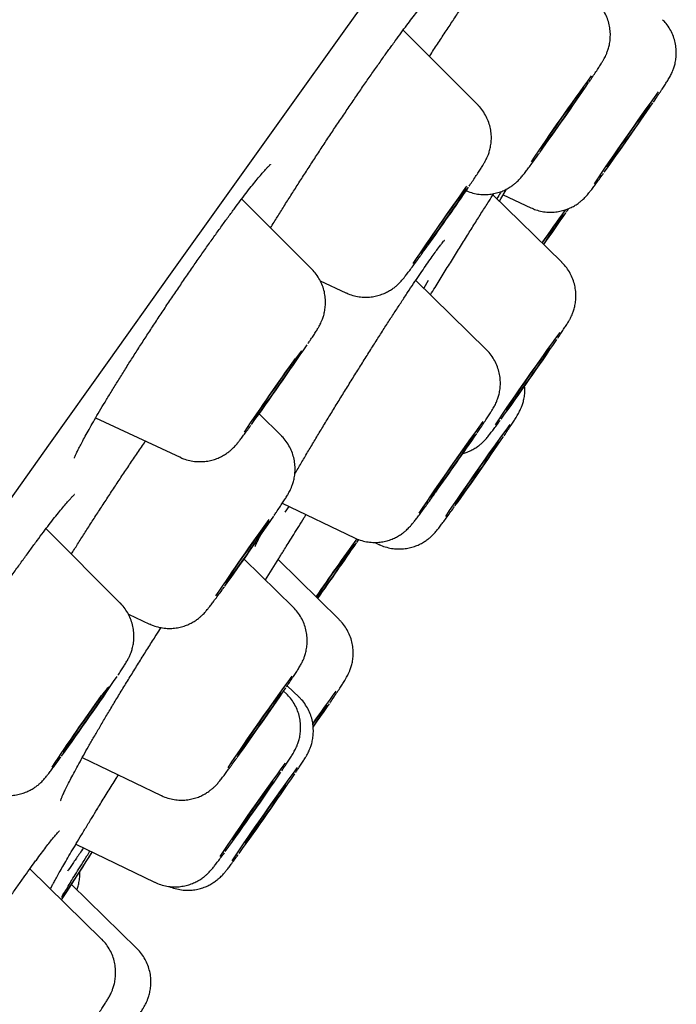
# Model space of a CAD drawing. Units: millimetres. Extents: x 8 to 1700, y 12 to 2507.
# Drawn here: x 1286 to 1293, y 2173 to 2184 of the extents above; entities that cross this region are included whole.
import ezdxf

# ---------------------------------------------------------------- set-up
doc = ezdxf.new("R2010")
doc.units = ezdxf.units.MM

msp = doc.modelspace()

# ---------------------------------------------------------------- linework, layer by layer
at = {"color": 7, "linetype": 'Continuous', "lineweight": 30}
for p, q in [((1290.985, 2182.96), (1290.192, 2183.753)), ((1289.219, 2181.209), (1288.473, 2181.955)), ((1291.882, 2181.281), (1291.149, 2181.999)), ((1291.257, 2181.999), (1291.552, 2181.861)), ((1291.882, 2181.281), (1291.882, 2181.281)), ((1291.078, 2180.353), (1290.327, 2181.089)), ((1290.46, 2181.087), (1290.413, 2181.004)), ((1289.31, 2181.083), (1289.582, 2180.956)), ((1286.918, 2179.624), (1287.817, 2179.205)), ((1288.896, 2179.434), (1288.66, 2179.669)), ((1288.906, 2178.716), (1289.674, 2178.348)), ((1288.976, 2178.682), (1288.934, 2178.62)), ((1287.179, 2177.654), (1286.39, 2178.444)), ((1289.699, 2178.299), (1289.72, 2178.33)), ((1289.89, 2178.299), (1289.934, 2178.278)), ((1289.021, 2177.61), (1288.498, 2178.122)), ((1288.726, 2177.902), (1288.869, 2178.129)), ((1289.511, 2177.478), (1288.86, 2178.116)), ((1287.267, 2177.536), (1287.493, 2177.43)), ((1288.951, 2176.687), (1288.92, 2176.717)), ((1289.086, 2176.65), (1288.959, 2176.774)), ((1286.775, 2176.008), (1287.617, 2175.605)), ((1286.707, 2175.085), (1287.546, 2174.682)), ((1286.981, 2174.077), (1286.218, 2174.823)), ((1287.356, 2173.976), (1286.66, 2174.656))]:
    msp.add_line(p, q, dxfattribs=at)
at = {"color": 7, "linetype": 'Continuous', "lineweight": 30, "flags": 128}
for points in [[(1276.337, 2165.032), (1277.019, 2166.006), (1277.702, 2166.981), (1278.385, 2167.955), (1279.067, 2168.927), (1279.749, 2169.897), (1280.429, 2170.864), (1281.108, 2171.828), (1281.784, 2172.787), (1282.458, 2173.742), (1283.129, 2174.691), (1283.796, 2175.634), (1284.459, 2176.571), (1285.118, 2177.5), (1285.771, 2178.421), (1286.42, 2179.333), (1287.062, 2180.236), (1287.698, 2181.129), (1288.328, 2182.012), (1288.95, 2182.883), (1289.565, 2183.743), (1290.171, 2184.59)], [(1291.715, 2182.557), (1291.691, 2182.525), (1291.673, 2182.501), (1291.662, 2182.488), (1291.658, 2182.485), (1291.662, 2182.493), (1291.673, 2182.511), (1291.691, 2182.539), (1291.716, 2182.575), (1291.745, 2182.62), (1291.78, 2182.67), (1291.818, 2182.725), (1291.858, 2182.783), (1291.9, 2182.843), (1291.941, 2182.901), (1291.98, 2182.956), (1292.016, 2183.007), (1292.049, 2183.051), (1292.076, 2183.088), (1292.097, 2183.116), (1292.111, 2183.135), (1292.119, 2183.143), (1292.119, 2183.14), (1292.111, 2183.128), (1292.097, 2183.105), (1292.075, 2183.072), (1292.048, 2183.032), (1292.016, 2182.984), (1291.979, 2182.931), (1291.94, 2182.874), (1291.899, 2182.815), (1291.858, 2182.756), (1291.818, 2182.699), (1291.78, 2182.646), (1291.745, 2182.598), (1291.715, 2182.557)], [(1292.408, 2182.372), (1292.436, 2182.413), (1292.468, 2182.462), (1292.505, 2182.515), (1292.545, 2182.572), (1292.586, 2182.631), (1292.627, 2182.69), (1292.667, 2182.747), (1292.705, 2182.799), (1292.739, 2182.846), (1292.768, 2182.887), (1292.792, 2182.918), (1292.809, 2182.941), (1292.819, 2182.953), (1292.822, 2182.954), (1292.818, 2182.946), (1292.806, 2182.926), (1292.787, 2182.898), (1292.762, 2182.86), (1292.732, 2182.815), (1292.697, 2182.764), (1292.658, 2182.708), (1292.618, 2182.65), (1292.576, 2182.591), (1292.536, 2182.533), (1292.497, 2182.478), (1292.461, 2182.428), (1292.429, 2182.384), (1292.402, 2182.348), (1292.382, 2182.321), (1292.368, 2182.304), (1292.361, 2182.297), (1292.362, 2182.3), (1292.371, 2182.314), (1292.386, 2182.339), (1292.408, 2182.372)], [(1290.48, 2181.507), (1290.448, 2181.462), (1290.421, 2181.426), (1290.4, 2181.399), (1290.386, 2181.381), (1290.38, 2181.374), (1290.38, 2181.378), (1290.388, 2181.391), (1290.403, 2181.415), (1290.425, 2181.448), (1290.453, 2181.49), (1290.486, 2181.538), (1290.523, 2181.592), (1290.563, 2181.65), (1290.605, 2181.71), (1290.647, 2181.771), (1290.689, 2181.83), (1290.728, 2181.885), (1290.765, 2181.936), (1290.797, 2181.98), (1290.824, 2182.016), (1290.844, 2182.043), (1290.858, 2182.061), (1290.865, 2182.068), (1290.864, 2182.065), (1290.856, 2182.051), (1290.841, 2182.027), (1290.819, 2181.994), (1290.792, 2181.953), (1290.759, 2181.904), (1290.722, 2181.85), (1290.682, 2181.792), (1290.64, 2181.732), (1290.597, 2181.672), (1290.556, 2181.613), (1290.516, 2181.557), (1290.48, 2181.507)], [(1291.217, 2181.933), (1291.231, 2181.957), (1291.289, 2182.052), (1291.289, 2182.053)], [(1291.674, 2181.485), (1291.699, 2181.52), (1291.74, 2181.577), (1291.778, 2181.631), (1291.813, 2181.679), (1291.843, 2181.72), (1291.867, 2181.752), (1291.885, 2181.775), (1291.895, 2181.788), (1291.899, 2181.791), (1291.895, 2181.783), (1291.884, 2181.765), (1291.866, 2181.737), (1291.841, 2181.7), (1291.811, 2181.655), (1291.776, 2181.604), (1291.738, 2181.548), (1291.697, 2181.489), (1291.686, 2181.474)], [(1291.29, 2179.706), (1291.292, 2179.712), (1291.302, 2179.728), (1291.319, 2179.754), (1291.342, 2179.79), (1291.371, 2179.833), (1291.405, 2179.883), (1291.443, 2179.938), (1291.484, 2179.996), (1291.525, 2180.056), (1291.567, 2180.115), (1291.607, 2180.172), (1291.644, 2180.224), (1291.678, 2180.27), (1291.707, 2180.309), (1291.729, 2180.34), (1291.745, 2180.36), (1291.754, 2180.371), (1291.755, 2180.37), (1291.749, 2180.359), (1291.736, 2180.338), (1291.716, 2180.307), (1291.689, 2180.267), (1291.658, 2180.221), (1291.622, 2180.168), (1291.582, 2180.111), (1291.541, 2180.052), (1291.499, 2179.992), (1291.458, 2179.934), (1291.419, 2179.879), (1291.384, 2179.83), (1291.352, 2179.787), (1291.327, 2179.752), (1291.307, 2179.727), (1291.295, 2179.711), (1291.29, 2179.706)], [(1288.742, 2179.794), (1288.705, 2179.742), (1288.672, 2179.696), (1288.644, 2179.658), (1288.622, 2179.63), (1288.607, 2179.611), (1288.599, 2179.602), (1288.599, 2179.604), (1288.606, 2179.616), (1288.62, 2179.639), (1288.641, 2179.671), (1288.668, 2179.712), (1288.701, 2179.76), (1288.738, 2179.814), (1288.778, 2179.873), (1288.821, 2179.934), (1288.865, 2179.997), (1288.908, 2180.059), (1288.95, 2180.118), (1288.989, 2180.173), (1289.025, 2180.222), (1289.056, 2180.264), (1289.08, 2180.297), (1289.099, 2180.321), (1289.11, 2180.335), (1289.115, 2180.338), (1289.111, 2180.331), (1289.101, 2180.314), (1289.083, 2180.286), (1289.059, 2180.25), (1289.029, 2180.205), (1288.994, 2180.154), (1288.955, 2180.097), (1288.913, 2180.037), (1288.87, 2179.975), (1288.826, 2179.912), (1288.783, 2179.851), (1288.742, 2179.794)], [(1290.502, 2178.797), (1290.49, 2178.782), (1290.485, 2178.778), (1290.488, 2178.784), (1290.498, 2178.801), (1290.515, 2178.828), (1290.539, 2178.863), (1290.568, 2178.907), (1290.603, 2178.958), (1290.641, 2179.013), (1290.681, 2179.071), (1290.723, 2179.131), (1290.764, 2179.19), (1290.804, 2179.246), (1290.842, 2179.298), (1290.875, 2179.344), (1290.903, 2179.383), (1290.926, 2179.413), (1290.941, 2179.433), (1290.95, 2179.442), (1290.951, 2179.441), (1290.944, 2179.43), (1290.93, 2179.408), (1290.91, 2179.377), (1290.883, 2179.337), (1290.851, 2179.289), (1290.815, 2179.236), (1290.775, 2179.179), (1290.734, 2179.12), (1290.692, 2179.06), (1290.651, 2179.002), (1290.613, 2178.948), (1290.577, 2178.899), (1290.546, 2178.856), (1290.521, 2178.822), (1290.502, 2178.797)], [(1290.757, 2178.729), (1290.773, 2178.754), (1290.796, 2178.789), (1290.825, 2178.832), (1290.859, 2178.882), (1290.897, 2178.937), (1290.937, 2178.995), (1290.979, 2179.054), (1291.02, 2179.114), (1291.061, 2179.17), (1291.098, 2179.223), (1291.132, 2179.27), (1291.161, 2179.309), (1291.184, 2179.34), (1291.2, 2179.361), (1291.21, 2179.372), (1291.211, 2179.372), (1291.206, 2179.362), (1291.193, 2179.341), (1291.173, 2179.311), (1291.147, 2179.272), (1291.115, 2179.225), (1291.079, 2179.173), (1291.04, 2179.116), (1290.999, 2179.057), (1290.957, 2178.997), (1290.916, 2178.939), (1290.877, 2178.884), (1290.841, 2178.834), (1290.81, 2178.791), (1290.784, 2178.756), (1290.764, 2178.73), (1290.751, 2178.713), (1290.746, 2178.708), (1290.748, 2178.713), (1290.757, 2178.729)], [(1287.82, 2179.207), (1287.82, 2179.207), (1287.817, 2179.205)], [(1288.406, 2178.004), (1288.374, 2177.959), (1288.346, 2177.922), (1288.325, 2177.893), (1288.31, 2177.875), (1288.303, 2177.866), (1288.303, 2177.869), (1288.31, 2177.881), (1288.324, 2177.904), (1288.345, 2177.936), (1288.373, 2177.977), (1288.405, 2178.024), (1288.441, 2178.077), (1288.48, 2178.134), (1288.521, 2178.193), (1288.563, 2178.252), (1288.603, 2178.309), (1288.641, 2178.362), (1288.676, 2178.41), (1288.706, 2178.451), (1288.73, 2178.484), (1288.748, 2178.508), (1288.759, 2178.521), (1288.763, 2178.524), (1288.759, 2178.517), (1288.749, 2178.499), (1288.731, 2178.471), (1288.707, 2178.435), (1288.677, 2178.391), (1288.642, 2178.34), (1288.604, 2178.285), (1288.564, 2178.227), (1288.523, 2178.168), (1288.482, 2178.11), (1288.442, 2178.055), (1288.406, 2178.004)], [(1289.302, 2177.763), (1289.338, 2177.815), (1289.376, 2177.87), (1289.416, 2177.929), (1289.458, 2177.988), (1289.499, 2178.045), (1289.538, 2178.1), (1289.574, 2178.15), (1289.605, 2178.194), (1289.632, 2178.23), (1289.652, 2178.257), (1289.666, 2178.274), (1289.672, 2178.281), (1289.671, 2178.277), (1289.663, 2178.263), (1289.647, 2178.238), (1289.625, 2178.205), (1289.597, 2178.163), (1289.564, 2178.115), (1289.527, 2178.061), (1289.488, 2178.004), (1289.447, 2177.945), (1289.405, 2177.886), (1289.365, 2177.83), (1289.328, 2177.777), (1289.294, 2177.73), (1289.277, 2177.707)], [(1289.676, 2178.349), (1289.676, 2178.349), (1289.674, 2178.348)], [(1289.27, 2177.715), (1289.272, 2177.718), (1289.302, 2177.763)], [(1286.722, 2176.268), (1286.684, 2176.216), (1286.651, 2176.17), (1286.622, 2176.131), (1286.6, 2176.101), (1286.584, 2176.08), (1286.575, 2176.07), (1286.573, 2176.07), (1286.579, 2176.081), (1286.592, 2176.101), (1286.612, 2176.132), (1286.638, 2176.171), (1286.669, 2176.217), (1286.705, 2176.27), (1286.744, 2176.327), (1286.786, 2176.386), (1286.828, 2176.447), (1286.87, 2176.506), (1286.91, 2176.563), (1286.948, 2176.615), (1286.981, 2176.662), (1287.01, 2176.7), (1287.032, 2176.731), (1287.048, 2176.751), (1287.057, 2176.762), (1287.059, 2176.761), (1287.053, 2176.751), (1287.04, 2176.73), (1287.02, 2176.699), (1286.994, 2176.66), (1286.963, 2176.614), (1286.927, 2176.562), (1286.888, 2176.505), (1286.846, 2176.445), (1286.804, 2176.384), (1286.762, 2176.325), (1286.722, 2176.268)], [(1288.488, 2176.111), (1288.463, 2176.077), (1288.444, 2176.053), (1288.433, 2176.038), (1288.428, 2176.035), (1288.432, 2176.042), (1288.442, 2176.059), (1288.46, 2176.086), (1288.484, 2176.123), (1288.514, 2176.167), (1288.548, 2176.217), (1288.586, 2176.273), (1288.627, 2176.331), (1288.669, 2176.391), (1288.71, 2176.45), (1288.75, 2176.506), (1288.787, 2176.558), (1288.82, 2176.604), (1288.848, 2176.642), (1288.87, 2176.671), (1288.885, 2176.69), (1288.893, 2176.699), (1288.894, 2176.698), (1288.887, 2176.686), (1288.873, 2176.663), (1288.852, 2176.631), (1288.825, 2176.591), (1288.793, 2176.543), (1288.756, 2176.49), (1288.717, 2176.433), (1288.675, 2176.374), (1288.633, 2176.314), (1288.593, 2176.256), (1288.554, 2176.202), (1288.519, 2176.153), (1288.488, 2176.111)], [(1289.232, 2176.364), (1289.269, 2176.416), (1289.303, 2176.463), (1289.332, 2176.503), (1289.355, 2176.534), (1289.372, 2176.556), (1289.382, 2176.567), (1289.384, 2176.568), (1289.379, 2176.558), (1289.366, 2176.538), (1289.347, 2176.508), (1289.321, 2176.469), (1289.29, 2176.423), (1289.254, 2176.371), (1289.235, 2176.343)], [(1288.382, 2175.141), (1288.374, 2175.133), (1288.374, 2175.136), (1288.382, 2175.148), (1288.396, 2175.171), (1288.418, 2175.204), (1288.445, 2175.244), (1288.477, 2175.291), (1288.513, 2175.344), (1288.552, 2175.4), (1288.592, 2175.457), (1288.632, 2175.514), (1288.671, 2175.569), (1288.707, 2175.619), (1288.739, 2175.663), (1288.766, 2175.7), (1288.787, 2175.728), (1288.801, 2175.747), (1288.809, 2175.755), (1288.809, 2175.753), (1288.801, 2175.74), (1288.787, 2175.717), (1288.765, 2175.684), (1288.738, 2175.644), (1288.706, 2175.597), (1288.67, 2175.544), (1288.631, 2175.488), (1288.591, 2175.431), (1288.551, 2175.374), (1288.512, 2175.32), (1288.476, 2175.269), (1288.444, 2175.225), (1288.417, 2175.188), (1288.396, 2175.16), (1288.382, 2175.141)], [(1288.514, 2175.106), (1288.525, 2175.125), (1288.544, 2175.154), (1288.569, 2175.191), (1288.6, 2175.236), (1288.634, 2175.287), (1288.672, 2175.342), (1288.712, 2175.399), (1288.752, 2175.456), (1288.791, 2175.512), (1288.829, 2175.564), (1288.862, 2175.611), (1288.891, 2175.651), (1288.915, 2175.682), (1288.932, 2175.705), (1288.942, 2175.717), (1288.945, 2175.718), (1288.94, 2175.709), (1288.928, 2175.69), (1288.91, 2175.662), (1288.885, 2175.624), (1288.854, 2175.579), (1288.82, 2175.529), (1288.782, 2175.474), (1288.742, 2175.417), (1288.702, 2175.359), (1288.663, 2175.304), (1288.625, 2175.252), (1288.592, 2175.205), (1288.563, 2175.165), (1288.539, 2175.133), (1288.522, 2175.111), (1288.512, 2175.099), (1288.509, 2175.097), (1288.514, 2175.106)], [(1286.555, 2174.493), (1286.612, 2174.581), (1286.882, 2175.001)]]:
    msp.add_lwpolyline(points, dxfattribs=at)
at = {"color": 7, "linetype": 'Continuous', "lineweight": 30}
for centre, radius, start, end in [((1316.335, 2165.697), 29.857, 143.9516, 146.0951), ((1264.661, 2201.88), 33.253, 324.2441, 325.8094), ((1315.688, 2166.462), 28.205, 143.8624, 146.2851), ((1265.304, 2201.737), 33.328, 324.1963, 325.7504), ((1316.387, 2163.688), 31.462, 144.2019, 146.0266), ((1262.874, 2201.15), 33.889, 324.4811, 325.7602), ((1315.724, 2164.63), 29.374, 144.1288, 144.9744), ((1266.735, 2198.93), 30.457, 325.0202, 325.7946), ((1314.857, 2163.698), 28.501, 143.7944, 146.2043), ((1265.759, 2198.081), 31.467, 324.0581, 325.9411), ((1263.122, 2197.989), 31.429, 324.0868, 325.9745), ((1312.367, 2163.513), 28.712, 144.3304, 146.2325), ((1314.02, 2162.798), 28.458, 143.8478, 146.2423), ((1314.145, 2162.808), 28.302, 143.7225, 146.1438), ((1262.7, 2198.729), 34.218, 324.4481, 325.726), ((1263.767, 2198.094), 33.233, 324.2695, 325.8258), ((1261.339, 2197.236), 33.211, 324.2531, 325.8207), ((1313.85, 2160.477), 30.916, 144.2405, 146.0791), ((1317.43, 2158.346), 34.186, 144.2121, 145.4775), ((1260.847, 2197.973), 34.921, 324.5163, 325.6996), ((1261.333, 2194.253), 31.12, 324.1404, 326.0441), ((1311.97, 2160.037), 28.474, 143.7495, 146.1441), ((1261.433, 2195.433), 33.254, 324.2619, 325.818), ((1307.268, 2163.673), 22.06, 143.7567, 144.8513), ((1309.301, 2160.669), 27.465, 144.3675, 146.3025), ((1265.58, 2192.799), 28.822, 325.1576, 325.7602), ((1311.712, 2159.25), 28.242, 143.7533, 146.2116), ((1262.847, 2193.474), 31.444, 324.0384, 325.9203), ((1311.823, 2159.235), 28.21, 143.7789, 146.2426), ((1262.97, 2193.444), 31.458, 324.0781, 325.9626)]:
    msp.add_arc(centre, radius, start, end, dxfattribs=at)
for points, knots in [([(1290.724, 2183.856), (1290.75, 2183.895), (1290.803, 2183.975), (1290.883, 2184.093), (1290.963, 2184.211), (1291.042, 2184.327), (1291.105, 2184.419), (1291.14, 2184.47), (1291.151, 2184.485)], [0, 0, 0, 0, 0.176463, 0.359684, 0.544859, 0.731435, 0.919015, 1, 1, 1, 1]), ([(1288.781, 2181.647), (1288.793, 2181.667), (1288.827, 2181.723), (1288.887, 2181.819), (1288.959, 2181.934), (1289.035, 2182.053), (1289.112, 2182.173), (1289.191, 2182.295), (1289.27, 2182.417), (1289.351, 2182.54), (1289.432, 2182.663), (1289.515, 2182.786), (1289.598, 2182.908), (1289.68, 2183.029), (1289.761, 2183.148), (1289.841, 2183.263), (1289.918, 2183.373), (1289.991, 2183.476), (1290.041, 2183.546), (1290.08, 2183.599), (1290.118, 2183.652), (1290.172, 2183.725), (1290.231, 2183.806), (1290.287, 2183.879), (1290.337, 2183.944), (1290.383, 2184.001), (1290.422, 2184.049), (1290.453, 2184.085), (1290.475, 2184.11), (1290.489, 2184.125), (1290.496, 2184.131), (1290.495, 2184.131), (1290.495, 2184.13)], [0, 0, 0, 0, 0.02218, 0.060487, 0.098926, 0.137298, 0.175444, 0.213246, 0.25062, 0.287733, 0.325243, 0.363089, 0.401198, 0.439483, 0.477847, 0.516155, 0.554311, 0.592234, 0.627405, 0.635215, 0.654769, 0.691728, 0.728806, 0.766027, 0.803248, 0.840247, 0.876734, 0.912279, 0.942117, 0.968795, 0.991613, 1, 1, 1, 1]), ([(1292.172, 2183.2), (1292.179, 2183.21), (1292.2, 2183.241), (1292.23, 2183.286), (1292.262, 2183.334), (1292.289, 2183.376), (1292.309, 2183.408), (1292.325, 2183.435), (1292.338, 2183.458), (1292.351, 2183.484), (1292.364, 2183.514), (1292.378, 2183.552), (1292.39, 2183.599), (1292.398, 2183.655), (1292.4, 2183.715), (1292.394, 2183.779), (1292.379, 2183.844), (1292.355, 2183.909), (1292.321, 2183.97), (1292.286, 2184.018), (1292.26, 2184.043), (1292.251, 2184.052)], [0, 0, 0, 0, 0.039708, 0.116546, 0.194402, 0.274343, 0.359688, 0.413764, 0.458014, 0.486929, 0.516228, 0.550557, 0.592678, 0.639294, 0.689131, 0.742136, 0.79736, 0.853983, 0.911467, 0.969473, 1, 1, 1, 1]), ([(1290.472, 2183.473), (1290.473, 2183.475), (1290.502, 2183.519), (1290.558, 2183.604), (1290.64, 2183.729), (1290.696, 2183.813), (1290.724, 2183.855), (1290.724, 2183.856)], [0, 0, 0, 0, 0.015644, 0.343301, 0.668272, 0.989726, 1, 1, 1, 1]), ([(1292.932, 2183.097), (1292.938, 2183.106), (1292.955, 2183.131), (1292.979, 2183.169), (1293.005, 2183.21), (1293.023, 2183.238), (1293.039, 2183.267), (1293.05, 2183.289), (1293.063, 2183.316), (1293.076, 2183.352), (1293.089, 2183.397), (1293.099, 2183.45), (1293.102, 2183.509), (1293.099, 2183.572), (1293.086, 2183.637), (1293.065, 2183.702), (1293.034, 2183.765), (1292.997, 2183.819), (1292.968, 2183.85), (1292.955, 2183.863)], [0, 0, 0, 0, 0.045417, 0.135457, 0.228683, 0.33472, 0.376146, 0.40918, 0.441965, 0.478684, 0.524138, 0.576019, 0.631481, 0.690725, 0.752802, 0.816698, 0.881716, 0.947419, 1, 1, 1, 1]), ([(1292.857, 2182.986), (1292.862, 2182.994), (1292.882, 2183.022), (1292.907, 2183.06), (1292.925, 2183.087), (1292.932, 2183.097)], [0, 0, 0, 0, 0.1857839, 0.6925973, 1, 1, 1, 1]), ([(1290.894, 2182.09), (1290.905, 2182.107), (1290.93, 2182.144), (1290.964, 2182.194), (1290.996, 2182.242), (1291.023, 2182.284), (1291.043, 2182.316), (1291.059, 2182.343), (1291.072, 2182.366), (1291.085, 2182.392), (1291.098, 2182.422), (1291.111, 2182.461), (1291.123, 2182.509), (1291.131, 2182.564), (1291.133, 2182.625), (1291.126, 2182.689), (1291.111, 2182.754), (1291.086, 2182.818), (1291.052, 2182.879), (1291.018, 2182.927), (1290.993, 2182.951), (1290.985, 2182.959)], [0, 0, 0, 0, 0.0624056, 0.1376436, 0.213898, 0.2922412, 0.3760571, 0.4299019, 0.4708901, 0.4992303, 0.5280076, 0.5619327, 0.6034479, 0.6492085, 0.6981416, 0.7501427, 0.8042757, 0.8597508, 0.91605, 0.9728498, 1, 1, 1, 1]), ([(1290.862, 2182.044), (1290.865, 2182.043), (1290.888, 2182.031), (1290.935, 2182.018), (1291.001, 2182.004), (1291.066, 2182.001), (1291.129, 2182.006), (1291.187, 2182.018), (1291.241, 2182.035), (1291.29, 2182.057), (1291.332, 2182.082), (1291.367, 2182.107), (1291.395, 2182.13), (1291.416, 2182.15), (1291.433, 2182.167), (1291.447, 2182.183), (1291.461, 2182.2), (1291.48, 2182.223), (1291.504, 2182.254), (1291.536, 2182.297), (1291.572, 2182.345), (1291.608, 2182.394), (1291.633, 2182.429), (1291.643, 2182.443)], [0, 0, 0, 0, 0.005925, 0.062567, 0.116989, 0.169304, 0.219535, 0.267619, 0.313406, 0.356611, 0.396683, 0.43256, 0.463121, 0.489453, 0.514994, 0.543325, 0.578861, 0.631307, 0.716331, 0.792271, 0.872657, 0.949491, 1, 1, 1, 1]), ([(1286.692, 2179.196), (1286.692, 2179.196), (1286.692, 2179.195), (1286.694, 2179.202), (1286.7, 2179.217), (1286.711, 2179.242), (1286.728, 2179.278), (1286.751, 2179.325), (1286.781, 2179.381), (1286.817, 2179.447), (1286.858, 2179.521), (1286.906, 2179.605), (1286.959, 2179.696), (1287.018, 2179.793), (1287.081, 2179.897), (1287.148, 2180.006), (1287.218, 2180.119), (1287.291, 2180.235), (1287.367, 2180.353), (1287.445, 2180.474), (1287.524, 2180.595), (1287.605, 2180.718), (1287.688, 2180.843), (1287.771, 2180.966), (1287.855, 2181.089), (1287.938, 2181.21), (1288.02, 2181.329), (1288.1, 2181.443), (1288.178, 2181.552), (1288.252, 2181.656), (1288.324, 2181.755), (1288.393, 2181.848), (1288.458, 2181.935), (1288.519, 2182.015), (1288.576, 2182.088), (1288.627, 2182.152), (1288.673, 2182.207), (1288.711, 2182.251), (1288.74, 2182.284), (1288.761, 2182.306), (1288.774, 2182.319), (1288.781, 2182.325), (1288.78, 2182.324), (1288.78, 2182.324)], [0, 0, 0, 0, 0.004187, 0.019739, 0.037788, 0.05822, 0.080621, 0.104424, 0.129076, 0.154432, 0.180581, 0.207308, 0.234449, 0.261868, 0.289444, 0.317073, 0.344643, 0.372092, 0.399371, 0.426404, 0.453567, 0.480922, 0.508437, 0.536071, 0.563772, 0.59147, 0.619104, 0.646622, 0.673985, 0.70111, 0.728075, 0.755182, 0.782396, 0.809646, 0.836821, 0.863798, 0.890419, 0.91647, 0.939053, 0.959955, 0.978823, 0.995365, 1, 1, 1, 1]), ([(1291.553, 2181.862), (1291.57, 2181.854), (1291.609, 2181.837), (1291.671, 2181.821), (1291.737, 2181.813), (1291.801, 2181.814), (1291.862, 2181.823), (1291.918, 2181.838), (1291.97, 2181.858), (1292.015, 2181.881), (1292.054, 2181.906), (1292.085, 2181.931), (1292.109, 2181.952), (1292.128, 2181.971), (1292.143, 2181.987), (1292.157, 2182.003), (1292.173, 2182.023), (1292.194, 2182.049), (1292.221, 2182.085), (1292.254, 2182.129), (1292.289, 2182.177), (1292.315, 2182.213), (1292.327, 2182.23)], [0, 0, 0, 0, 0.046843, 0.103461, 0.157887, 0.210185, 0.260333, 0.308225, 0.353644, 0.396187, 0.435051, 0.468931, 0.497557, 0.523508, 0.550832, 0.582736, 0.626136, 0.698947, 0.778814, 0.854659, 0.934632, 1, 1, 1, 1]), ([(1291.236, 2182.034), (1291.233, 2182.03), (1291.219, 2182.007), (1291.204, 2181.98), (1291.191, 2181.959)], [0, 0, 0, 0, 0.183156, 1, 1, 1, 1]), ([(1290.484, 2180.935), (1290.5, 2180.961), (1290.545, 2181.035), (1290.62, 2181.156), (1290.707, 2181.296), (1290.793, 2181.434), (1290.877, 2181.568), (1290.956, 2181.695), (1291.032, 2181.816), (1291.1, 2181.923), (1291.14, 2181.985), (1291.158, 2182.013)], [0, 0, 0, 0, 0.06555, 0.184055, 0.302561, 0.424511, 0.546461, 0.66492, 0.783378, 0.905287, 1, 1, 1, 1]), ([(1291.928, 2181.814), (1291.935, 2181.825), (1291.945, 2181.838), (1291.953, 2181.85), (1291.954, 2181.853)], [0, 0, 0, 0, 0.793606, 1, 1, 1, 1]), ([(1289.039, 2179.027), (1289.045, 2179.038), (1289.072, 2179.084), (1289.123, 2179.171), (1289.192, 2179.287), (1289.263, 2179.406), (1289.337, 2179.528), (1289.412, 2179.652), (1289.49, 2179.779), (1289.569, 2179.907), (1289.649, 2180.036), (1289.729, 2180.163), (1289.808, 2180.289), (1289.886, 2180.413), (1289.962, 2180.532), (1290.036, 2180.647), (1290.107, 2180.757), (1290.175, 2180.861), (1290.241, 2180.961), (1290.304, 2181.055), (1290.363, 2181.142), (1290.418, 2181.223), (1290.468, 2181.295), (1290.513, 2181.358), (1290.552, 2181.412), (1290.583, 2181.454), (1290.607, 2181.485), (1290.624, 2181.505), (1290.634, 2181.517), (1290.635, 2181.518), (1290.635, 2181.518)], [0, 0, 0, 0, 0.011018, 0.049731, 0.088094, 0.126025, 0.163856, 0.202183, 0.240853, 0.279787, 0.318889, 0.358054, 0.397146, 0.436076, 0.47477, 0.513177, 0.55117, 0.589242, 0.627523, 0.665964, 0.70449, 0.742974, 0.781282, 0.819252, 0.856677, 0.893256, 0.924899, 0.954251, 0.980082, 1, 1, 1, 1]), ([(1290.372, 2181.345), (1290.378, 2181.354), (1290.399, 2181.382), (1290.427, 2181.421), (1290.448, 2181.451), (1290.453, 2181.458)], [0, 0, 0, 0, 0.255244, 0.824331, 1, 1, 1, 1]), ([(1289.584, 2180.957), (1289.591, 2180.953), (1289.62, 2180.939), (1289.673, 2180.923), (1289.739, 2180.911), (1289.804, 2180.908), (1289.866, 2180.914), (1289.924, 2180.926), (1289.978, 2180.944), (1290.026, 2180.966), (1290.068, 2180.991), (1290.103, 2181.015), (1290.13, 2181.038), (1290.151, 2181.058), (1290.167, 2181.075), (1290.181, 2181.091), (1290.196, 2181.108), (1290.214, 2181.132), (1290.238, 2181.163), (1290.27, 2181.205), (1290.306, 2181.254), (1290.341, 2181.301), (1290.364, 2181.333), (1290.372, 2181.345)], [0, 0, 0, 0, 0.020463, 0.076711, 0.130759, 0.182713, 0.23259, 0.280322, 0.32575, 0.36858, 0.408235, 0.443617, 0.473682, 0.499723, 0.525258, 0.553787, 0.589958, 0.644089, 0.726465, 0.801972, 0.88185, 0.958307, 1, 1, 1, 1]), ([(1289.18, 2180.416), (1289.187, 2180.427), (1289.207, 2180.457), (1289.234, 2180.497), (1289.261, 2180.539), (1289.281, 2180.571), (1289.296, 2180.597), (1289.309, 2180.621), (1289.321, 2180.647), (1289.334, 2180.678), (1289.348, 2180.719), (1289.359, 2180.768), (1289.366, 2180.825), (1289.366, 2180.886), (1289.358, 2180.951), (1289.341, 2181.016), (1289.314, 2181.08), (1289.278, 2181.14), (1289.246, 2181.183), (1289.224, 2181.203), (1289.219, 2181.208)], [0, 0, 0, 0, 0.053395, 0.138454, 0.226146, 0.321149, 0.380237, 0.41774, 0.449203, 0.48187, 0.521335, 0.568846, 0.620405, 0.675588, 0.733993, 0.794565, 0.85649, 0.919244, 0.9825, 1, 1, 1, 1]), ([(1291.838, 2180.472), (1291.846, 2180.484), (1291.867, 2180.516), (1291.895, 2180.558), (1291.923, 2180.601), (1291.943, 2180.633), (1291.959, 2180.659), (1291.972, 2180.683), (1291.985, 2180.709), (1291.998, 2180.738), (1292.011, 2180.777), (1292.023, 2180.824), (1292.032, 2180.879), (1292.033, 2180.94), (1292.027, 2181.003), (1292.013, 2181.069), (1291.988, 2181.133), (1291.955, 2181.194), (1291.918, 2181.245), (1291.89, 2181.272), (1291.878, 2181.283)], [0, 0, 0, 0, 0.056375, 0.138775, 0.223374, 0.313667, 0.370772, 0.417982, 0.448571, 0.47957, 0.515863, 0.560406, 0.609729, 0.662459, 0.718546, 0.776987, 0.836913, 0.897752, 0.959146, 1, 1, 1, 1]), ([(1290.98, 2179.465), (1290.99, 2179.48), (1291.014, 2179.516), (1291.048, 2179.566), (1291.081, 2179.616), (1291.11, 2179.66), (1291.133, 2179.696), (1291.149, 2179.723), (1291.162, 2179.746), (1291.174, 2179.767), (1291.186, 2179.793), (1291.199, 2179.826), (1291.212, 2179.868), (1291.223, 2179.92), (1291.229, 2179.977), (1291.227, 2180.04), (1291.217, 2180.104), (1291.198, 2180.169), (1291.17, 2180.233), (1291.132, 2180.292), (1291.1, 2180.332), (1291.08, 2180.35), (1291.078, 2180.352)], [0, 0, 0, 0, 0.052829, 0.126278, 0.20053, 0.276349, 0.355865, 0.424009, 0.461169, 0.489122, 0.516832, 0.546354, 0.582646, 0.625426, 0.671407, 0.720622, 0.772489, 0.8261, 0.880793, 0.936148, 0.991901, 1, 1, 1, 1]), ([(1291.267, 2179.434), (1291.272, 2179.441), (1291.29, 2179.469), (1291.318, 2179.51), (1291.35, 2179.559), (1291.378, 2179.601), (1291.398, 2179.633), (1291.413, 2179.659), (1291.426, 2179.681), (1291.438, 2179.705), (1291.45, 2179.732), (1291.464, 2179.768), (1291.477, 2179.814), (1291.486, 2179.867), (1291.49, 2179.918), (1291.487, 2179.95), (1291.486, 2179.962)], [0, 0, 0, 0, 0.039664, 0.149737, 0.261241, 0.375656, 0.497536, 0.573696, 0.632552, 0.674002, 0.715446, 0.762161, 0.81997, 0.885657, 0.955863, 1, 1, 1, 1]), ([(1287.818, 2179.206), (1287.829, 2179.2), (1287.862, 2179.185), (1287.918, 2179.169), (1287.985, 2179.159), (1288.049, 2179.158), (1288.111, 2179.164), (1288.168, 2179.177), (1288.221, 2179.196), (1288.268, 2179.219), (1288.309, 2179.244), (1288.342, 2179.269), (1288.368, 2179.291), (1288.388, 2179.31), (1288.404, 2179.327), (1288.418, 2179.343), (1288.433, 2179.361), (1288.452, 2179.385), (1288.477, 2179.418), (1288.51, 2179.461), (1288.54, 2179.503), (1288.562, 2179.533), (1288.57, 2179.544)], [0, 0, 0, 0, 0.032628, 0.092314, 0.149677, 0.204813, 0.257722, 0.308316, 0.356406, 0.401638, 0.443315, 0.480169, 0.511344, 0.538774, 0.56643, 0.597884, 0.638866, 0.702626, 0.790426, 0.870441, 0.954938, 1, 1, 1, 1]), ([(1290.829, 2179.246), (1290.845, 2179.251), (1290.877, 2179.261), (1290.923, 2179.282), (1290.966, 2179.306), (1291.001, 2179.331), (1291.029, 2179.354), (1291.05, 2179.375), (1291.067, 2179.392), (1291.081, 2179.408), (1291.095, 2179.425), (1291.113, 2179.448), (1291.137, 2179.479), (1291.169, 2179.521), (1291.199, 2179.561), (1291.22, 2179.59), (1291.227, 2179.6)], [0, 0, 0, 0, 0.060677, 0.128583, 0.191583, 0.248017, 0.296109, 0.337514, 0.377609, 0.422032, 0.477661, 0.559587, 0.693725, 0.813025, 0.939321, 1, 1, 1, 1]), ([(1288.819, 2178.586), (1288.827, 2178.598), (1288.849, 2178.63), (1288.879, 2178.675), (1288.91, 2178.722), (1288.937, 2178.764), (1288.957, 2178.796), (1288.973, 2178.824), (1288.987, 2178.85), (1288.999, 2178.876), (1289.013, 2178.909), (1289.026, 2178.951), (1289.037, 2179.001), (1289.043, 2179.059), (1289.042, 2179.121), (1289.032, 2179.186), (1289.014, 2179.251), (1288.986, 2179.314), (1288.948, 2179.374), (1288.918, 2179.413), (1288.898, 2179.431), (1288.896, 2179.433)], [0, 0, 0, 0, 0.046892, 0.12436, 0.202973, 0.283995, 0.371673, 0.433104, 0.466605, 0.495526, 0.526312, 0.564007, 0.608693, 0.656816, 0.708328, 0.762676, 0.818897, 0.876283, 0.934381, 0.992908, 1, 1, 1, 1]), ([(1287.109, 2178.871), (1287.135, 2178.911), (1287.188, 2178.992), (1287.27, 2179.114), (1287.353, 2179.237), (1287.413, 2179.325), (1287.445, 2179.371), (1287.448, 2179.377)], [0, 0, 0, 0, 0.235661, 0.47693, 0.72028, 0.96524, 1, 1, 1, 1]), ([(1284.722, 2175.954), (1284.726, 2175.959), (1284.742, 2175.988), (1284.778, 2176.049), (1284.829, 2176.136), (1284.886, 2176.231), (1284.948, 2176.332), (1285.014, 2176.438), (1285.084, 2176.548), (1285.156, 2176.661), (1285.23, 2176.777), (1285.307, 2176.895), (1285.387, 2177.015), (1285.468, 2177.138), (1285.552, 2177.263), (1285.636, 2177.387), (1285.72, 2177.511), (1285.805, 2177.634), (1285.888, 2177.753), (1285.966, 2177.864), (1286.03, 2177.954), (1286.092, 2178.041), (1286.155, 2178.128), (1286.227, 2178.227), (1286.296, 2178.321), (1286.362, 2178.409), (1286.424, 2178.49), (1286.482, 2178.564), (1286.534, 2178.629), (1286.58, 2178.686), (1286.619, 2178.731), (1286.649, 2178.765), (1286.671, 2178.789), (1286.685, 2178.803), (1286.692, 2178.81), (1286.692, 2178.809), (1286.691, 2178.809)], [0, 0, 0, 0, 0.007236, 0.038995, 0.071332, 0.104038, 0.136924, 0.169801, 0.202502, 0.234921, 0.266983, 0.298928, 0.331302, 0.363967, 0.396859, 0.429898, 0.462999, 0.496046, 0.528964, 0.56169, 0.590498, 0.607375, 0.639402, 0.671574, 0.703949, 0.736464, 0.769025, 0.801478, 0.833668, 0.865398, 0.896411, 0.923307, 0.948432, 0.971555, 0.991805, 1, 1, 1, 1]), ([(1286.659, 2178.174), (1286.681, 2178.209), (1286.726, 2178.28), (1286.798, 2178.393), (1286.872, 2178.509), (1286.949, 2178.628), (1287.028, 2178.749), (1287.081, 2178.83), (1287.108, 2178.871), (1287.109, 2178.871)], [0, 0, 0, 0, 0.16473, 0.333461, 0.501747, 0.668943, 0.834556, 0.998241, 1, 1, 1, 1]), ([(1290.455, 2178.717), (1290.461, 2178.724), (1290.48, 2178.751), (1290.507, 2178.789), (1290.53, 2178.82), (1290.536, 2178.829)], [0, 0, 0, 0, 0.220721, 0.786326, 1, 1, 1, 1]), ([(1289.935, 2178.279), (1289.941, 2178.276), (1289.967, 2178.262), (1290.017, 2178.246), (1290.084, 2178.232), (1290.149, 2178.228), (1290.212, 2178.232), (1290.271, 2178.243), (1290.326, 2178.26), (1290.375, 2178.281), (1290.418, 2178.306), (1290.454, 2178.331), (1290.482, 2178.354), (1290.504, 2178.375), (1290.521, 2178.392), (1290.535, 2178.408), (1290.549, 2178.425), (1290.568, 2178.448), (1290.592, 2178.479), (1290.624, 2178.522), (1290.66, 2178.57), (1290.699, 2178.623), (1290.727, 2178.662), (1290.74, 2178.681)], [0, 0, 0, 0, 0.014754, 0.070022, 0.123115, 0.174154, 0.223169, 0.270107, 0.314833, 0.357087, 0.396368, 0.431701, 0.461922, 0.487792, 0.51251, 0.539644, 0.573169, 0.621732, 0.707961, 0.781878, 0.86019, 0.93492, 1, 1, 1, 1]), ([(1290.314, 2178.526), (1290.319, 2178.532), (1290.332, 2178.549), (1290.356, 2178.581), (1290.39, 2178.627), (1290.423, 2178.672), (1290.447, 2178.705), (1290.455, 2178.717)], [0, 0, 0, 0, 0.126272, 0.37195, 0.605764, 0.852158, 1, 1, 1, 1]), ([(1288.905, 2178.188), (1288.906, 2178.188), (1288.916, 2178.204), (1288.938, 2178.24), (1288.978, 2178.305), (1289.026, 2178.381), (1289.079, 2178.468), (1289.124, 2178.54), (1289.152, 2178.584), (1289.158, 2178.595)], [0, 0, 0, 0, 0.0026694, 0.1888171, 0.3749647, 0.5665209, 0.7580773, 0.9442232, 1, 1, 1, 1]), ([(1289.675, 2178.349), (1289.684, 2178.344), (1289.714, 2178.329), (1289.768, 2178.313), (1289.835, 2178.3), (1289.9, 2178.298), (1289.962, 2178.303), (1290.02, 2178.315), (1290.074, 2178.333), (1290.122, 2178.355), (1290.164, 2178.38), (1290.199, 2178.405), (1290.226, 2178.428), (1290.247, 2178.448), (1290.263, 2178.465), (1290.277, 2178.481), (1290.292, 2178.498), (1290.303, 2178.513), (1290.312, 2178.523), (1290.314, 2178.526)], [0, 0, 0, 0, 0.037089, 0.121088, 0.201801, 0.279388, 0.353872, 0.425151, 0.492991, 0.556946, 0.616157, 0.66898, 0.713861, 0.752744, 0.790888, 0.833517, 0.887589, 0.968557, 1, 1, 1, 1]), ([(1288.617, 2178.257), (1288.617, 2178.257), (1288.617, 2178.255), (1288.619, 2178.261), (1288.625, 2178.275), (1288.636, 2178.299), (1288.65, 2178.33), (1288.664, 2178.357), (1288.67, 2178.369)], [0, 0, 0, 0, 0.026111, 0.179239, 0.361897, 0.572886, 0.806923, 1, 1, 1, 1]), ([(1288.869, 2178.129), (1288.872, 2178.134), (1288.881, 2178.149), (1288.896, 2178.172), (1288.905, 2178.188)], [0, 0, 0, 0, 0.334831, 1, 1, 1, 1]), ([(1287.494, 2177.431), (1287.506, 2177.425), (1287.539, 2177.409), (1287.597, 2177.394), (1287.663, 2177.384), (1287.728, 2177.383), (1287.789, 2177.39), (1287.846, 2177.403), (1287.899, 2177.422), (1287.946, 2177.445), (1287.986, 2177.47), (1288.019, 2177.495), (1288.045, 2177.517), (1288.065, 2177.536), (1288.081, 2177.553), (1288.094, 2177.569), (1288.109, 2177.587), (1288.128, 2177.611), (1288.154, 2177.643), (1288.185, 2177.686), (1288.222, 2177.735), (1288.257, 2177.783), (1288.281, 2177.816), (1288.289, 2177.828)], [0, 0, 0, 0, 0.032257, 0.087371, 0.140341, 0.191253, 0.240104, 0.286811, 0.331194, 0.372918, 0.411325, 0.445226, 0.473886, 0.499191, 0.524845, 0.554123, 0.592475, 0.652647, 0.729978, 0.804024, 0.882216, 0.957505, 1, 1, 1, 1]), ([(1287.156, 2176.885), (1287.161, 2176.893), (1287.178, 2176.919), (1287.202, 2176.955), (1287.228, 2176.996), (1287.245, 2177.025), (1287.26, 2177.051), (1287.271, 2177.071), (1287.283, 2177.096), (1287.296, 2177.129), (1287.31, 2177.171), (1287.321, 2177.222), (1287.327, 2177.28), (1287.325, 2177.342), (1287.316, 2177.406), (1287.297, 2177.472), (1287.269, 2177.535), (1287.232, 2177.594), (1287.201, 2177.634), (1287.181, 2177.652), (1287.179, 2177.653)], [0, 0, 0, 0, 0.040118, 0.129196, 0.221798, 0.325628, 0.366089, 0.399343, 0.43214, 0.466801, 0.509268, 0.559591, 0.613775, 0.671775, 0.732963, 0.796256, 0.860857, 0.926258, 0.992142, 1, 1, 1, 1]), ([(1288.95, 2176.761), (1288.961, 2176.777), (1288.985, 2176.813), (1289.017, 2176.861), (1289.047, 2176.906), (1289.073, 2176.947), (1289.09, 2176.975), (1289.105, 2177.001), (1289.116, 2177.021), (1289.128, 2177.046), (1289.141, 2177.078), (1289.154, 2177.12), (1289.165, 2177.17), (1289.172, 2177.227), (1289.171, 2177.289), (1289.162, 2177.353), (1289.144, 2177.419), (1289.117, 2177.482), (1289.08, 2177.542), (1289.048, 2177.584), (1289.026, 2177.604), (1289.021, 2177.608)], [0, 0, 0, 0, 0.0637488, 0.1414777, 0.2205869, 0.3027667, 0.3946158, 0.4304108, 0.4600463, 0.489286, 0.5197747, 0.5569018, 0.6012494, 0.649163, 0.7004521, 0.7546455, 0.8107737, 0.8681066, 0.9261773, 0.9846935, 1, 1, 1, 1]), ([(1289.411, 2176.588), (1289.413, 2176.591), (1289.43, 2176.616), (1289.458, 2176.657), (1289.494, 2176.711), (1289.526, 2176.759), (1289.553, 2176.801), (1289.573, 2176.833), (1289.589, 2176.86), (1289.602, 2176.883), (1289.614, 2176.909), (1289.627, 2176.94), (1289.641, 2176.979), (1289.653, 2177.027), (1289.66, 2177.083), (1289.662, 2177.144), (1289.655, 2177.208), (1289.639, 2177.274), (1289.613, 2177.338), (1289.578, 2177.398), (1289.544, 2177.445), (1289.518, 2177.469), (1289.51, 2177.477)], [0, 0, 0, 0, 0.01075, 0.083668, 0.157146, 0.23164, 0.308235, 0.390408, 0.444214, 0.481693, 0.509334, 0.537601, 0.571224, 0.612172, 0.657043, 0.70504, 0.755979, 0.808939, 0.863165, 0.91817, 0.973646, 1, 1, 1, 1]), ([(1286.544, 2175.549), (1286.544, 2175.549), (1286.544, 2175.548), (1286.546, 2175.553), (1286.55, 2175.566), (1286.56, 2175.589), (1286.574, 2175.622), (1286.595, 2175.666), (1286.622, 2175.721), (1286.655, 2175.786), (1286.694, 2175.86), (1286.739, 2175.942), (1286.788, 2176.031), (1286.842, 2176.126), (1286.9, 2176.227), (1286.962, 2176.333), (1287.028, 2176.445), (1287.098, 2176.562), (1287.171, 2176.683), (1287.247, 2176.807), (1287.325, 2176.933), (1287.404, 2177.06), (1287.483, 2177.187), (1287.554, 2177.298), (1287.598, 2177.366), (1287.615, 2177.392)], [0, 0, 0, 0, 0.000816, 0.026802, 0.057521, 0.093103, 0.133098, 0.176636, 0.222728, 0.270489, 0.319219, 0.368389, 0.417568, 0.46646, 0.515096, 0.564321, 0.614132, 0.664405, 0.715005, 0.765788, 0.816589, 0.86725, 0.917664, 0.967755, 1, 1, 1, 1]), ([(1288.901, 2175.868), (1288.911, 2175.883), (1288.933, 2175.917), (1288.963, 2175.962), (1288.991, 2176.004), (1289.011, 2176.037), (1289.026, 2176.062), (1289.038, 2176.084), (1289.05, 2176.108), (1289.063, 2176.135), (1289.076, 2176.171), (1289.089, 2176.216), (1289.099, 2176.269), (1289.102, 2176.329), (1289.099, 2176.392), (1289.086, 2176.457), (1289.064, 2176.522), (1289.033, 2176.584), (1288.995, 2176.64), (1288.965, 2176.671), (1288.951, 2176.686)], [0, 0, 0, 0, 0.065914, 0.147541, 0.23129, 0.320473, 0.376084, 0.419264, 0.449608, 0.479935, 0.514011, 0.556187, 0.604213, 0.655548, 0.71037, 0.767789, 0.826873, 0.886984, 0.947721, 1, 1, 1, 1]), ([(1289.048, 2175.849), (1289.055, 2175.86), (1289.074, 2175.889), (1289.101, 2175.93), (1289.129, 2175.972), (1289.149, 2176.004), (1289.164, 2176.031), (1289.178, 2176.055), (1289.19, 2176.08), (1289.203, 2176.111), (1289.217, 2176.15), (1289.229, 2176.198), (1289.236, 2176.254), (1289.237, 2176.315), (1289.231, 2176.379), (1289.215, 2176.444), (1289.19, 2176.508), (1289.155, 2176.569), (1289.12, 2176.617), (1289.094, 2176.641), (1289.085, 2176.649)], [0, 0, 0, 0, 0.049574, 0.133416, 0.219612, 0.312042, 0.372366, 0.414996, 0.446118, 0.477899, 0.515643, 0.561652, 0.612119, 0.6661, 0.723403, 0.782993, 0.844017, 0.905923, 0.968363, 1, 1, 1, 1]), ([(1285.778, 2175.651), (1285.796, 2175.643), (1285.835, 2175.626), (1285.898, 2175.611), (1285.964, 2175.603), (1286.028, 2175.604), (1286.089, 2175.613), (1286.145, 2175.628), (1286.196, 2175.648), (1286.241, 2175.672), (1286.28, 2175.697), (1286.311, 2175.721), (1286.335, 2175.743), (1286.353, 2175.761), (1286.368, 2175.778), (1286.382, 2175.794), (1286.398, 2175.814), (1286.419, 2175.84), (1286.447, 2175.877), (1286.48, 2175.921), (1286.513, 2175.967), (1286.538, 2176.001), (1286.549, 2176.015)], [0, 0, 0, 0, 0.048998, 0.105868, 0.160537, 0.213066, 0.263431, 0.311519, 0.357111, 0.39979, 0.438729, 0.472609, 0.501249, 0.527328, 0.554916, 0.587271, 0.631533, 0.706682, 0.786825, 0.862977, 0.943264, 1, 1, 1, 1]), ([(1288.343, 2175.897), (1288.35, 2175.906), (1288.369, 2175.932), (1288.395, 2175.968), (1288.415, 2175.997), (1288.421, 2176.004)], [0, 0, 0, 0, 0.27534, 0.81019, 1, 1, 1, 1]), ([(1287.618, 2175.606), (1287.624, 2175.602), (1287.652, 2175.588), (1287.703, 2175.572), (1287.77, 2175.558), (1287.835, 2175.554), (1287.898, 2175.559), (1287.957, 2175.57), (1288.011, 2175.587), (1288.06, 2175.609), (1288.103, 2175.634), (1288.138, 2175.659), (1288.166, 2175.682), (1288.188, 2175.702), (1288.205, 2175.72), (1288.219, 2175.735), (1288.233, 2175.752), (1288.252, 2175.775), (1288.276, 2175.806), (1288.307, 2175.848), (1288.331, 2175.881), (1288.343, 2175.897)], [0, 0, 0, 0, 0.020554, 0.084807, 0.146535, 0.205876, 0.262857, 0.317416, 0.369386, 0.418457, 0.464027, 0.50493, 0.539845, 0.56982, 0.598661, 0.630475, 0.670059, 0.727892, 0.826289, 0.912329, 1, 1, 1, 1]), ([(1286.93, 2175.453), (1286.943, 2175.474), (1286.982, 2175.537), (1287.051, 2175.648), (1287.115, 2175.752), (1287.152, 2175.811), (1287.16, 2175.824)], [0, 0, 0, 0, 0.1752778, 0.5430243, 0.9006856, 1, 1, 1, 1]), ([(1286.437, 2174.608), (1286.438, 2174.611), (1286.442, 2174.619), (1286.452, 2174.64), (1286.469, 2174.673), (1286.493, 2174.716), (1286.522, 2174.769), (1286.558, 2174.832), (1286.599, 2174.903), (1286.646, 2174.982), (1286.698, 2175.069), (1286.754, 2175.164), (1286.815, 2175.265), (1286.875, 2175.363), (1286.916, 2175.429), (1286.934, 2175.458)], [0, 0, 0, 0, 0.044187, 0.108602, 0.180864, 0.258524, 0.339426, 0.421983, 0.504899, 0.588668, 0.673677, 0.759637, 0.84628, 0.933338, 1, 1, 1, 1]), ([(1285.525, 2173.81), (1285.529, 2173.816), (1285.56, 2173.863), (1285.618, 2173.951), (1285.698, 2174.071), (1285.778, 2174.19), (1285.857, 2174.306), (1285.934, 2174.419), (1286.009, 2174.528), (1286.081, 2174.631), (1286.149, 2174.728), (1286.213, 2174.817), (1286.263, 2174.886), (1286.31, 2174.95), (1286.354, 2175.008), (1286.4, 2175.069), (1286.441, 2175.122), (1286.476, 2175.165), (1286.503, 2175.196), (1286.522, 2175.217), (1286.532, 2175.228), (1286.534, 2175.229), (1286.534, 2175.229)], [0, 0, 0, 0, 0.008937, 0.065291, 0.122333, 0.179844, 0.237711, 0.295796, 0.353928, 0.411907, 0.46958, 0.526812, 0.583212, 0.612846, 0.668399, 0.723951, 0.779276, 0.833915, 0.887121, 0.930995, 0.969515, 1, 1, 1, 1]), ([(1286.558, 2174.527), (1286.56, 2174.53), (1286.568, 2174.543), (1286.591, 2174.581), (1286.625, 2174.639), (1286.665, 2174.704), (1286.712, 2174.78), (1286.766, 2174.866), (1286.814, 2174.944), (1286.847, 2174.996), (1286.857, 2175.013)], [0, 0, 0, 0, 0.044613, 0.222611, 0.362554, 0.502497, 0.646508, 0.790518, 0.93046, 1, 1, 1, 1]), ([(1286.787, 2175.047), (1286.774, 2175.027), (1286.737, 2174.972), (1286.683, 2174.893), (1286.64, 2174.831), (1286.621, 2174.804), (1286.619, 2174.801)], [0, 0, 0, 0, 0.210141, 0.589645, 0.958049, 1, 1, 1, 1]), ([(1286.88, 2175.002), (1286.879, 2175.001), (1286.855, 2174.964), (1286.813, 2174.899), (1286.754, 2174.808), (1286.702, 2174.729), (1286.656, 2174.66), (1286.618, 2174.602), (1286.587, 2174.556), (1286.567, 2174.526), (1286.559, 2174.516), (1286.557, 2174.513)], [0, 0, 0, 0, 0.005676, 0.138533, 0.275255, 0.411977, 0.544731, 0.677485, 0.814103, 0.950721, 1, 1, 1, 1]), ([(1287.702, 2174.637), (1287.707, 2174.635), (1287.732, 2174.622), (1287.782, 2174.609), (1287.848, 2174.597), (1287.913, 2174.595), (1287.975, 2174.601), (1288.033, 2174.613), (1288.086, 2174.631), (1288.134, 2174.654), (1288.175, 2174.679), (1288.21, 2174.704), (1288.236, 2174.726), (1288.257, 2174.746), (1288.273, 2174.763), (1288.287, 2174.779), (1288.301, 2174.796), (1288.32, 2174.819), (1288.344, 2174.851), (1288.376, 2174.893), (1288.407, 2174.935), (1288.429, 2174.966), (1288.437, 2174.977)], [0, 0, 0, 0, 0.012953, 0.074114, 0.132887, 0.189383, 0.243611, 0.295493, 0.34485, 0.391345, 0.434322, 0.472549, 0.504969, 0.533197, 0.561149, 0.59258, 0.632816, 0.693827, 0.781569, 0.863742, 0.950626, 1, 1, 1, 1]), ([(1288.166, 2174.832), (1288.17, 2174.838), (1288.183, 2174.854), (1288.205, 2174.883), (1288.237, 2174.925), (1288.265, 2174.962), (1288.284, 2174.989), (1288.289, 2174.996)], [0, 0, 0, 0, 0.131672, 0.395762, 0.642845, 0.904512, 1, 1, 1, 1]), ([(1286.719, 2174.599), (1286.723, 2174.613), (1286.733, 2174.642), (1286.744, 2174.693), (1286.75, 2174.747), (1286.749, 2174.784), (1286.748, 2174.801)], [0, 0, 0, 0, 0.214897, 0.472968, 0.751062, 1, 1, 1, 1]), ([(1287.547, 2174.682), (1287.568, 2174.672), (1287.61, 2174.654), (1287.676, 2174.639), (1287.742, 2174.631), (1287.806, 2174.633), (1287.866, 2174.642), (1287.922, 2174.657), (1287.973, 2174.678), (1288.018, 2174.701), (1288.056, 2174.726), (1288.087, 2174.751), (1288.111, 2174.772), (1288.129, 2174.79), (1288.144, 2174.807), (1288.156, 2174.82), (1288.162, 2174.828), (1288.166, 2174.832)], [0, 0, 0, 0, 0.090385, 0.181628, 0.269341, 0.353616, 0.434409, 0.511534, 0.584629, 0.653005, 0.715297, 0.769386, 0.815139, 0.85701, 0.901496, 0.953975, 1, 1, 1, 1]), ([(1286.555, 2174.521), (1286.555, 2174.521), (1286.555, 2174.52), (1286.558, 2174.525), (1286.562, 2174.533), (1286.565, 2174.538)], [0, 0, 0, 0, 0.105685, 0.510562, 1, 1, 1, 1]), ([(1286.919, 2173.241), (1286.929, 2173.256), (1286.953, 2173.291), (1286.984, 2173.338), (1287.013, 2173.382), (1287.036, 2173.419), (1287.053, 2173.446), (1287.067, 2173.471), (1287.078, 2173.492), (1287.09, 2173.518), (1287.103, 2173.552), (1287.117, 2173.594), (1287.127, 2173.646), (1287.132, 2173.704), (1287.131, 2173.766), (1287.12, 2173.831), (1287.101, 2173.896), (1287.072, 2173.96), (1287.033, 2174.018), (1287.002, 2174.057), (1286.983, 2174.074), (1286.981, 2174.076)], [0, 0, 0, 0, 0.064527, 0.143723, 0.22455, 0.30919, 0.387057, 0.426158, 0.45597, 0.485502, 0.517249, 0.556406, 0.602288, 0.651522, 0.704209, 0.759675, 0.816957, 0.875366, 0.934463, 0.993974, 1, 1, 1, 1]), ([(1287.329, 2173.192), (1287.332, 2173.196), (1287.347, 2173.219), (1287.37, 2173.254), (1287.398, 2173.296), (1287.418, 2173.328), (1287.434, 2173.355), (1287.447, 2173.378), (1287.46, 2173.404), (1287.473, 2173.434), (1287.486, 2173.473), (1287.498, 2173.52), (1287.506, 2173.576), (1287.508, 2173.636), (1287.502, 2173.7), (1287.486, 2173.765), (1287.462, 2173.83), (1287.428, 2173.891), (1287.392, 2173.94), (1287.366, 2173.965), (1287.356, 2173.975)], [0, 0, 0, 0, 0.020814, 0.1069, 0.195327, 0.289864, 0.350311, 0.397435, 0.429433, 0.461886, 0.500063, 0.546827, 0.598446, 0.653639, 0.71231, 0.773404, 0.836025, 0.899584, 0.963712, 1, 1, 1, 1])]:
    msp.add_open_spline(points, degree=3, knots=knots, dxfattribs=at)

doc.saveas('drawing.dxf')
